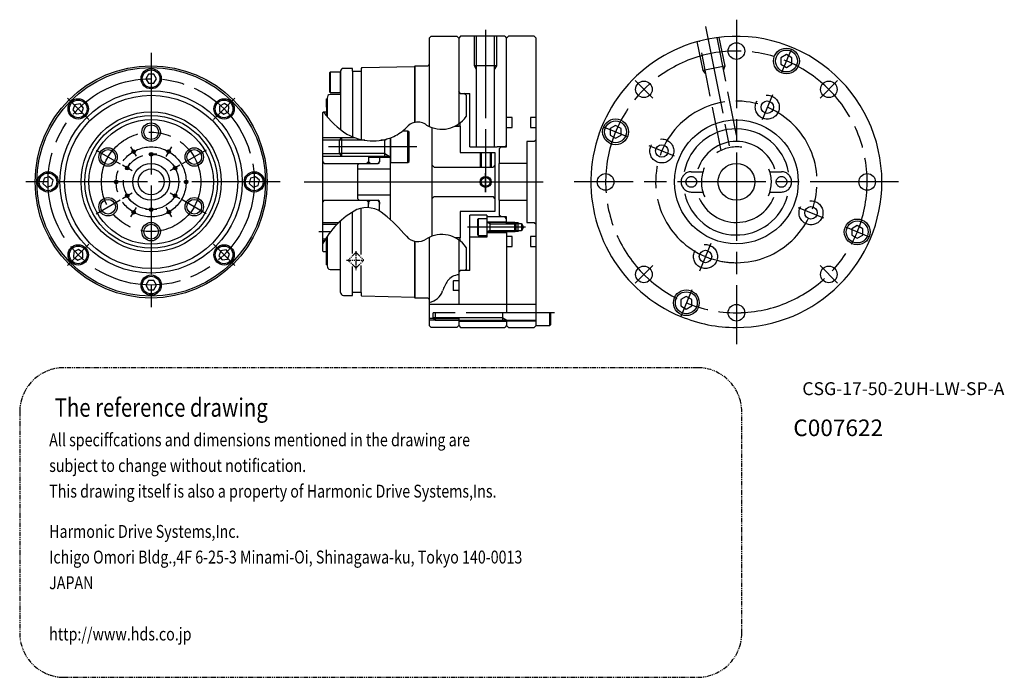
# Model space of a CAD drawing. Extents: x -448 to -181, y 493 to 671.
import ezdxf

# ---------------------------------------------------------------- set-up
doc = ezdxf.new("R2010")
doc.units = 0
doc.header["$MEASUREMENT"] = 0
for name, pattern in [('DASH_CENTER', [36, 24, -3, 6, -3]), ('DASHED', [15, 12, -3]), ('PHANTOM', [2.5, 1.25, -0.25, 0.25, -0.25, 0.25, -0.25])]:
    doc.linetypes.add(name, pattern=pattern)
doc.layers.get('0').update_dxf_attribs({"linetype": 'CONTINUOUS'})
doc.layers.add('1', color=7, linetype='CONTINUOUS')
doc.styles.add('CONVERTER_1', font='txt.shx', dxfattribs={"width": 0.9})
doc.styles.add('CONVERTER_2', font='txt.shx', dxfattribs={"width": 0.81})
doc.dimstyles.get("Standard").update_dxf_attribs({"dimtxt": 0.18, "dimasz": 0.18, "dimexe": 0.18, "dimexo": 0.0625, "dimgap": 0.09, "dimtad": 0, "dimtih": 1, "dimtoh": 1, "dimdec": 4, "dimzin": 0, "dimtxsty": 'STANDARD', "dimcen": 0.09, "dimazin": 3, "dimtfac": 1, "dimtdec": 4, "dimtofl": 0, "dimtmove": 0, "dimatfit": 3, "dimtolj": 1, "dimtzin": 0})

msp = doc.modelspace()

# ---------------------------------------------------------------- hatches: boundary and pattern name
h = msp.add_hatch(color=7)
edge = h.paths.add_edge_path()
edge.add_arc((-417.39, 635.52), 0.5, -180, 180)
h = msp.add_hatch(color=7)
edge = h.paths.add_edge_path()
edge.add_arc((-412.64, 634.79), 0.5, -180, 180)
h = msp.add_hatch(color=7)
edge = h.paths.add_edge_path()
edge.add_arc((-407.89, 635.52), 0.5, -180, 180)
h = msp.add_hatch(color=7)
edge = h.paths.add_edge_path()
edge.add_arc((-419.13, 631.04), 0.5, -180, 180)
h = msp.add_hatch(color=7)
edge = h.paths.add_edge_path()
edge.add_arc((-406.14, 631.04), 0.5, -180, 180)
h = msp.add_hatch(color=7)
edge = h.paths.add_edge_path()
edge.add_arc((-422.14, 627.29), 0.5, -180, 180)
h = msp.add_hatch(color=7)
edge = h.paths.add_edge_path()
edge.add_arc((-403.14, 627.29), 0.5, -180, 180)
h = msp.add_hatch(color=7)
edge = h.paths.add_edge_path()
edge.add_arc((-419.13, 623.54), 0.5, -180, 180)
h = msp.add_hatch(color=7)
edge = h.paths.add_edge_path()
edge.add_arc((-406.14, 623.54), 0.5, -180, 180)
h = msp.add_hatch(color=7)
edge = h.paths.add_edge_path()
edge.add_arc((-412.64, 619.79), 0.5, -180, 180)
h = msp.add_hatch(color=7)
edge = h.paths.add_edge_path()
edge.add_arc((-417.39, 619.07), 0.5, -180, 180)
h = msp.add_hatch(color=7)
edge = h.paths.add_edge_path()
edge.add_arc((-407.81, 619.11), 0.5, -180, 180)

# ---------------------------------------------------------------- linework, layer by layer
at = {"color": 7}
for centre in [(-417.39, 635.52), (-412.64, 634.79), (-407.89, 635.52), (-419.13, 631.04), (-406.14, 631.04), (-422.14, 627.29), (-403.14, 627.29), (-419.13, 623.54), (-406.14, 623.54), (-412.64, 619.79), (-417.39, 619.07), (-407.81, 619.11)]:
    msp.add_circle(centre, 0.5, dxfattribs=at)
at = {"layer": '1', "color": 3, "linetype": 'DASH_CENTER'}
for p, q in [((-253.78, 671.29), (-253.78, 583.29)), ((-321.89, 668.59), (-321.89, 635.09)), ((-262.17, 669.47), (-255.33, 635.07)), ((-238.9, 663.21), (-241.49, 656.97)), ((-412.64, 662.29), (-412.64, 592.29)), ((-281.27, 654.78), (-276.5, 650.01)), ((-226.29, 654.78), (-231.06, 650.01)), ((-435.35, 650.01), (-429.52, 644.18)), ((-389.92, 650.01), (-395.76, 644.18)), ((-243.98, 650.95), (-246.82, 644.09)), ((-289.7, 642.17), (-283.46, 639.59)), ((-416.63, 634.23), (-418.14, 636.82)), ((-407.14, 636.82), (-408.64, 634.22)), ((-340.54, 636.79), (-366.89, 636.79)), ((-321.84, 637.09), (-321.84, 624.49)), ((-270.58, 634.25), (-277.43, 637.09)), ((-427.58, 635.92), (-421.08, 632.17)), ((-397.7, 635.92), (-404.19, 632.17)), ((-417.83, 630.29), (-420.43, 631.79)), ((-404.84, 631.79), (-407.44, 630.29)), ((-321.84, 624.49), (-321.84, 629.69)), ((-377.64, 627.29), (-447.64, 627.29)), ((-371.14, 627.29), (-356.64, 627.29)), ((-356.64, 627.29), (-347.64, 627.29)), ((-347.64, 627.29), (-319.89, 627.29)), ((-336.95, 627.29), (-317.99, 627.29)), ((-332.03, 627.29), (-313.33, 627.29)), ((-319.89, 627.29), (-318.41, 627.29)), ((-319.89, 627.29), (-318.14, 627.29)), ((-318.14, 627.29), (-310.64, 627.29)), ((-310.64, 627.29), (-308.14, 627.29)), ((-308.14, 627.29), (-306.21, 627.29)), ((-209.78, 627.29), (-297.78, 627.29)), ((-420.43, 622.79), (-417.83, 624.29)), ((-407.44, 624.29), (-404.84, 622.79)), ((-427.58, 618.67), (-421.08, 622.42)), ((-418.14, 617.77), (-416.64, 620.37)), ((-407.06, 617.81), (-408.57, 620.41)), ((-397.7, 618.67), (-404.19, 622.42)), ((-236.98, 620.34), (-230.13, 617.5)), ((-310.99, 615.04), (-326.77, 615.04)), ((-217.86, 612.42), (-224.1, 615)), ((-367.14, 613.79), (-363.91, 613.79)), ((-435.35, 604.58), (-429.52, 610.41)), ((-389.92, 604.58), (-395.76, 610.41)), ((-260.69, 610.61), (-263.8, 603.11)), ((-281.27, 599.81), (-276.5, 604.58)), ((-226.29, 599.81), (-231.06, 604.58)), ((-265.91, 598.01), (-268.9, 590.8)), ((-303.13, 591.79), (-338.12, 591.79))]:
    msp.add_line(p, q, dxfattribs=at)
at = {"layer": '1', "color": 7, "linetype": 'CONTINUOUS'}
for p, q in [((-337.14, 666.29), (-336.64, 666.79)), ((-337.14, 666.29), (-337.14, 659.19)), ((-336.64, 666.79), (-329.64, 666.79)), ((-329.14, 666.29), (-329.64, 666.79)), ((-328.64, 666.79), (-329.14, 666.29)), ((-329.14, 666.29), (-329.14, 651.69)), ((-324.89, 666.79), (-328.64, 666.79)), ((-323.43, 666.79), (-324.89, 666.79)), ((-324.29, 636.79), (-324.29, 666.79)), ((-316.64, 666.79), (-323.43, 666.79)), ((-319.49, 666.79), (-319.49, 636.79)), ((-316.64, 666.79), (-316.14, 666.29)), ((-316.14, 666.29), (-315.64, 666.79)), ((-316.14, 636.79), (-316.14, 666.29)), ((-308.64, 666.79), (-315.64, 666.79)), ((-308.64, 666.79), (-308.14, 666.29)), ((-308.14, 588.29), (-308.14, 666.29)), ((-240.19, 661.82), (-241.69, 660.96)), ((-241.69, 660.96), (-241.69, 659.23)), ((-238.69, 660.96), (-240.19, 661.82)), ((-238.69, 659.23), (-238.69, 660.96)), ((-357.94, 658.09), (-360.44, 658.09)), ((-357.94, 657.29), (-357.94, 658.09)), ((-355.44, 658.29), (-355.64, 658.09)), ((-355.64, 658.09), (-355.64, 638.79)), ((-355.44, 658.29), (-341.14, 658.64)), ((-341.14, 658.64), (-340.99, 658.79)), ((-341.14, 658.64), (-341.14, 643.4)), ((-340.99, 643.44), (-340.99, 658.79)), ((-340.99, 658.79), (-337.54, 658.79)), ((-337.14, 659.19), (-337.14, 642.33)), ((-318.89, 658.79), (-324.89, 658.79)), ((-241.69, 659.23), (-240.19, 658.36)), ((-240.19, 658.36), (-238.69, 659.23)), ((-413.36, 656.54), (-414.08, 655.29)), ((-414.08, 655.29), (-413.36, 654.04)), ((-411.92, 656.54), (-413.36, 656.54)), ((-411.19, 655.29), (-411.92, 656.54)), ((-411.92, 654.04), (-411.19, 655.29)), ((-364.04, 657.04), (-364.24, 656.84)), ((-364.24, 656.84), (-364.24, 651.74)), ((-361.24, 657.04), (-364.04, 657.04)), ((-364.04, 657.04), (-364.04, 651.54)), ((-361.24, 657.29), (-361.24, 651.04)), ((-361.24, 655.89), (-361.24, 657.04)), ((-361.24, 654.29), (-361.24, 655.79)), ((-357.94, 657.29), (-357.94, 639.52)), ((-357.94, 657.29), (-355.64, 657.29)), ((-413.36, 654.04), (-411.92, 654.04)), ((-361.24, 652.79), (-361.24, 654.29)), ((-361.24, 651.54), (-361.24, 652.69)), ((-365.04, 647.53), (-365.04, 649.79)), ((-365.04, 649.79), (-364.84, 649.79)), ((-364.84, 650.04), (-364.84, 649.79)), ((-364.84, 649.79), (-364.84, 648.29)), ((-364.24, 651.74), (-364.04, 651.54)), ((-364.04, 651.54), (-361.24, 651.54)), ((-361.24, 651.04), (-364.04, 651.04)), ((-361.24, 651.04), (-361.24, 641.51)), ((-328.64, 651.29), (-329.14, 651.79)), ((-329.14, 651.69), (-329.14, 643.03)), ((-328.74, 651.29), (-327.64, 651.29)), ((-328.64, 651.29), (-326.14, 651.29)), ((-327.14, 650.79), (-327.64, 651.29)), ((-327.14, 650.79), (-327.14, 645.06)), ((-326.14, 636.79), (-326.14, 651.29)), ((-433.34, 648.21), (-433.86, 646.87)), ((-433.86, 646.87), (-432.95, 645.75)), ((-431.92, 648.44), (-433.34, 648.21)), ((-431.01, 647.32), (-431.92, 648.44)), ((-431.53, 645.97), (-431.01, 647.32)), ((-394.05, 647.88), (-394.12, 646.44)), ((-392.76, 648.53), (-394.05, 647.88)), ((-391.55, 647.75), (-392.76, 648.53)), ((-391.63, 646.31), (-391.55, 647.75)), ((-365.04, 647.53), (-365.04, 645.24)), ((-364.84, 648.29), (-364.84, 645)), ((-432.95, 645.75), (-431.53, 645.97)), ((-394.12, 646.44), (-392.91, 645.65)), ((-392.91, 645.65), (-391.63, 646.31)), ((-365.84, 646.29), (-366.14, 645.99)), ((-366.14, 645.99), (-366.14, 627.29)), ((-365.84, 646.29), (-365.04, 646.29)), ((-314.64, 644.79), (-316.14, 644.79)), ((-314.64, 642.09), (-314.64, 644.79)), ((-309.64, 644.79), (-309.64, 642.09)), ((-308.14, 644.79), (-309.64, 644.79)), ((-336.34, 612.58), (-336.34, 642.01)), ((-328.74, 642.44), (-330.12, 642.44)), ((-330.12, 642.44), (-329.04, 642.44)), ((-328.74, 642.74), (-329.04, 642.44)), ((-328.74, 643.22), (-328.8, 643.29)), ((-328.74, 642.74), (-328.74, 643.22)), ((-328.74, 642.44), (-328.74, 635.29)), ((-316.14, 642.09), (-314.64, 642.09)), ((-309.64, 642.09), (-308.14, 642.09)), ((-286.58, 642.61), (-288.08, 641.75)), ((-288.08, 641.75), (-288.08, 640.01)), ((-285.08, 641.75), (-286.58, 642.61)), ((-285.08, 640.01), (-285.08, 641.75)), ((-360.94, 639.29), (-361.64, 638.59)), ((-357.35, 639.29), (-360.94, 639.29)), ((-360.94, 639.29), (-360.94, 634.29)), ((-349.24, 634.29), (-349.24, 638.79)), ((-347.64, 630.79), (-347.64, 639.29)), ((-347.64, 639.29), (-347.64, 632.54)), ((-342.94, 641.04), (-344.45, 641.04)), ((-342.64, 640.74), (-342.94, 641.04)), ((-342.94, 632.54), (-342.94, 641.04)), ((-342.64, 632.84), (-342.64, 640.74)), ((-308.64, 638.29), (-308.14, 638.79)), ((-288.08, 640.01), (-286.58, 639.15)), ((-286.58, 639.15), (-285.08, 640.01)), ((-361.64, 638.59), (-366.14, 638.59)), ((-361.64, 638.59), (-361.64, 634.99)), ((-326.14, 636.79), (-318.74, 636.79)), ((-316.64, 636.79), (-318.74, 636.79)), ((-317.64, 636.79), (-318.14, 636.29)), ((-318.14, 636.29), (-318.14, 632.29)), ((-317.64, 636.79), (-316.14, 636.79)), ((-316.64, 636.79), (-316.14, 637.29)), ((-310.64, 638.29), (-310.64, 632.29)), ((-308.64, 638.29), (-310.64, 638.29)), ((-366.14, 634.99), (-361.64, 634.99)), ((-361.64, 634.99), (-360.94, 634.29)), ((-360.94, 634.29), (-347.84, 634.29)), ((-353.64, 634.29), (-353.64, 632.29)), ((-353.64, 634.04), (-347.64, 634.04)), ((-350.64, 634.29), (-350.64, 632.69)), ((-350.64, 634.29), (-350.64, 632.79)), ((-328.74, 635.29), (-319.34, 635.29)), ((-323.04, 635.29), (-323.04, 631.29)), ((-320.64, 635.29), (-320.64, 631.29)), ((-319.34, 635.29), (-319.34, 619.29)), ((-366.14, 632.79), (-365.64, 632.29)), ((-365.64, 632.29), (-351.04, 632.29)), ((-356.14, 632.29), (-356.64, 631.79)), ((-356.64, 631.79), (-356.64, 630.79)), ((-356.64, 630.79), (-356.64, 627.29)), ((-356.64, 630.79), (-347.64, 630.79)), ((-353.64, 632.79), (-354.14, 632.29)), ((-353.64, 632.79), (-353.14, 632.29)), ((-353.14, 632.29), (-351.14, 632.29)), ((-350.64, 632.79), (-351.14, 632.29)), ((-347.64, 632.54), (-342.94, 632.54)), ((-347.64, 627.29), (-347.64, 630.79)), ((-342.94, 632.54), (-342.64, 632.84)), ((-336.34, 631.79), (-335.84, 631.29)), ((-335.84, 631.29), (-319.84, 631.29)), ((-319.34, 631.79), (-319.84, 631.29)), ((-318.14, 627.29), (-318.14, 632.29)), ((-310.64, 632.29), (-318.14, 632.29)), ((-310.64, 632.29), (-310.64, 627.29)), ((-441.71, 628.26), (-442.01, 626.85)), ((-440.34, 628.71), (-441.71, 628.26)), ((-439.26, 627.74), (-440.34, 628.71)), ((-385.71, 628.26), (-386.01, 626.85)), ((-384.34, 628.71), (-385.71, 628.26)), ((-383.26, 627.74), (-384.34, 628.71)), ((-442.01, 626.85), (-440.94, 625.88)), ((-440.94, 625.88), (-439.56, 626.33)), ((-439.56, 626.33), (-439.26, 627.74)), ((-386.01, 626.85), (-384.94, 625.88)), ((-384.94, 625.88), (-383.56, 626.33)), ((-383.56, 626.33), (-383.26, 627.74)), ((-366.14, 627.29), (-366.14, 608.59)), ((-356.64, 627.29), (-356.64, 623.79)), ((-347.64, 623.79), (-347.64, 627.29)), ((-318.14, 622.29), (-318.14, 627.29)), ((-310.64, 627.29), (-310.64, 622.29)), ((-356.64, 623.79), (-356.64, 622.79)), ((-356.64, 623.79), (-347.64, 623.79)), ((-356.64, 622.79), (-356.14, 622.29)), ((-347.64, 616.97), (-347.64, 623.79)), ((-336.34, 622.79), (-335.84, 623.29)), ((-335.84, 623.29), (-319.84, 623.29)), ((-319.34, 622.79), (-319.84, 623.29)), ((-365.64, 622.29), (-366.14, 621.79)), ((-365.64, 622.29), (-351.04, 622.29)), ((-355.64, 607.62), (-355.64, 620.16)), ((-354.14, 622.29), (-353.64, 621.79)), ((-353.64, 622.29), (-353.64, 621.29)), ((-353.64, 621.79), (-353.14, 622.29)), ((-353.64, 620.3), (-353.64, 621.79)), ((-353.14, 622.29), (-351.14, 622.29)), ((-350.64, 621.79), (-351.14, 622.29)), ((-350.64, 619.37), (-350.64, 621.89)), ((-350.64, 621.79), (-350.64, 621.29)), ((-318.14, 622.29), (-318.14, 618.29)), ((-318.14, 622.29), (-310.64, 622.29)), ((-310.64, 622.29), (-310.64, 616.29)), ((-357.94, 607.87), (-357.94, 619.15)), ((-328.74, 619.29), (-328.74, 612.14)), ((-319.34, 619.29), (-328.74, 619.29)), ((-326.14, 603.29), (-326.14, 618.28)), ((-321.54, 618.28), (-326.14, 618.28)), ((-321.54, 618.28), (-321.54, 612.29)), ((-316.14, 617.79), (-321.54, 617.79)), ((-317.64, 617.79), (-318.14, 618.29)), ((-316.14, 617.29), (-316.64, 617.79)), ((-316.14, 616.04), (-316.14, 617.79)), ((-366.14, 615.79), (-362.16, 615.79)), ((-361.24, 597.29), (-361.24, 616.68)), ((-323.84, 617.29), (-324.04, 617.09)), ((-324.04, 617.09), (-324.04, 612.99)), ((-323.84, 617.29), (-323.84, 612.79)), ((-321.54, 617.29), (-323.84, 617.29)), ((-321.54, 616.49), (-316.14, 616.49)), ((-313.9, 616.29), (-321.44, 616.29)), ((-320.74, 616.29), (-320.74, 613.79)), ((-316.14, 616.04), (-312.14, 616.04)), ((-313.9, 613.79), (-313.9, 616.29)), ((-313.54, 615.93), (-313.9, 616.29)), ((-313.54, 614.15), (-313.54, 615.93)), ((-313.14, 616.29), (-313.14, 613.79)), ((-312.14, 616.04), (-312.14, 614.04)), ((-312.14, 616.04), (-311.56, 615.04)), ((-311.56, 615.04), (-312.14, 614.04)), ((-310.64, 616.29), (-308.64, 616.29)), ((-308.64, 616.29), (-308.14, 615.79)), ((-220.98, 615.44), (-222.48, 614.57)), ((-219.48, 614.57), (-220.98, 615.44)), ((-365.04, 604.79), (-365.04, 612.2)), ((-364.84, 612.51), (-364.84, 604.54)), ((-337.14, 612.25), (-337.14, 595.39)), ((-328.74, 612.14), (-330.12, 612.14)), ((-329.04, 612.14), (-330.12, 612.14)), ((-329.04, 612.14), (-328.74, 611.84)), ((-321.54, 612.29), (-326.14, 612.29)), ((-324.04, 612.99), (-323.84, 612.79)), ((-323.84, 612.79), (-321.54, 612.79)), ((-321.54, 613.59), (-316.14, 613.59)), ((-321.44, 613.79), (-313.9, 613.79)), ((-316.14, 614.04), (-316.14, 591.79)), ((-312.14, 614.04), (-316.14, 614.04)), ((-316.14, 613.59), (-316.14, 614.04)), ((-316.14, 613.59), (-316.14, 594.04)), ((-314.64, 612.49), (-316.14, 612.49)), ((-314.64, 609.79), (-314.64, 612.49)), ((-313.9, 613.79), (-313.54, 614.15)), ((-308.14, 612.49), (-309.64, 612.49)), ((-309.64, 612.49), (-309.64, 609.79)), ((-222.48, 614.57), (-222.48, 612.84)), ((-222.48, 612.84), (-220.98, 611.98)), ((-220.98, 611.98), (-219.48, 612.84)), ((-219.48, 612.84), (-219.48, 614.57)), ((-365.29, 611.79), (-366.14, 611.79)), ((-341.14, 611.18), (-341.14, 595.94)), ((-340.99, 595.79), (-340.99, 611.15)), ((-329.14, 611.55), (-329.14, 594.04)), ((-328.8, 611.3), (-328.74, 611.36)), ((-328.74, 611.36), (-328.74, 611.84)), ((-327.14, 609.53), (-327.14, 603.49)), ((-316.14, 609.79), (-314.64, 609.79)), ((-309.64, 609.79), (-308.14, 609.79)), ((-433.65, 608.28), (-433.72, 606.84)), ((-433.72, 606.84), (-432.51, 606.05)), ((-432.36, 608.94), (-433.65, 608.28)), ((-432.51, 606.05), (-431.23, 606.71)), ((-431.15, 608.15), (-432.36, 608.94)), ((-431.23, 606.71), (-431.15, 608.15)), ((-393.75, 608.62), (-394.26, 607.27)), ((-394.26, 607.27), (-393.36, 606.15)), ((-392.32, 608.84), (-393.75, 608.62)), ((-391.41, 607.72), (-392.32, 608.84)), ((-391.93, 606.37), (-391.41, 607.72)), ((-366.14, 608.59), (-365.84, 608.29)), ((-365.04, 608.29), (-365.84, 608.29)), ((-393.36, 606.15), (-391.93, 606.37)), ((-364.84, 604.79), (-365.04, 604.79)), ((-357.94, 596.49), (-357.94, 604.37)), ((-355.64, 597.29), (-355.64, 604.59)), ((-364.04, 603.54), (-361.24, 603.54)), ((-329.14, 602.79), (-328.64, 603.29)), ((-326.14, 603.29), (-328.74, 603.29)), ((-327.34, 603.29), (-327.14, 603.49)), ((-413.36, 600.54), (-414.08, 599.29)), ((-414.08, 599.29), (-413.36, 598.04)), ((-411.92, 600.54), (-413.36, 600.54)), ((-411.19, 599.29), (-411.92, 600.54)), ((-411.92, 598.04), (-411.19, 599.29)), ((-330.64, 600.39), (-330.64, 597.89)), ((-329.24, 600.49), (-330.54, 600.49)), ((-413.36, 598.04), (-411.92, 598.04)), ((-360.44, 596.49), (-357.94, 596.49)), ((-355.64, 597.29), (-357.94, 597.29)), ((-355.64, 597.29), (-355.64, 596.49)), ((-355.64, 596.49), (-355.44, 596.29)), ((-341.14, 595.94), (-355.44, 596.29)), ((-329.24, 597.79), (-330.54, 597.79)), ((-267.37, 596.23), (-268.87, 595.36)), ((-265.87, 595.36), (-267.37, 596.23)), ((-340.99, 595.79), (-341.14, 595.94)), ((-337.54, 595.79), (-340.99, 595.79)), ((-337.14, 595.39), (-337.14, 588.29)), ((-308.14, 594.04), (-337.14, 594.04)), ((-268.87, 595.36), (-268.87, 593.63)), ((-268.87, 593.63), (-267.37, 592.76)), ((-267.37, 592.76), (-265.87, 593.63)), ((-265.87, 593.63), (-265.87, 595.36)), ((-336.14, 591.79), (-336.14, 590.39)), ((-335.54, 591.79), (-335.54, 589.79)), ((-317.14, 589.79), (-317.14, 591.79)), ((-304.44, 588.29), (-304.44, 591.79)), ((-304.14, 588.59), (-304.14, 591.79)), ((-329.14, 590.19), (-337.14, 590.19)), ((-336.64, 587.79), (-337.14, 588.29)), ((-336.14, 590.39), (-335.54, 589.79)), ((-335.54, 589.79), (-308.34, 589.79)), ((-329.64, 587.79), (-329.14, 588.29)), ((-329.14, 590.19), (-329.14, 588.29)), ((-329.14, 589.54), (-329.14, 588.29)), ((-329.14, 589.54), (-316.14, 589.54)), ((-329.14, 588.29), (-328.64, 587.79)), ((-316.14, 588.29), (-316.64, 587.79)), ((-316.14, 589.79), (-316.14, 588.29)), ((-308.14, 589.54), (-316.14, 589.54)), ((-316.14, 589.54), (-316.14, 588.29)), ((-316.14, 588.29), (-315.64, 587.79)), ((-308.64, 587.79), (-308.14, 588.29)), ((-308.14, 588.29), (-304.44, 588.29)), ((-304.44, 588.29), (-304.14, 588.59)), ((-329.64, 587.79), (-336.64, 587.79)), ((-328.64, 587.79), (-316.64, 587.79)), ((-315.64, 587.79), (-308.64, 587.79))]:
    msp.add_line(p, q, dxfattribs=at)
at = {"layer": '1', "color": 3, "linetype": 'CONTINUOUS'}
for p, q in [((-324.89, 658.79), (-324.89, 666.79)), ((-318.89, 666.79), (-318.89, 658.79)), ((-324.29, 657.75), (-324.89, 658.79)), ((-318.89, 658.79), (-319.49, 657.75)), ((-360.94, 639.29), (-366.14, 639.29)), ((-349.24, 638.59), (-348.63, 638.94)), ((-354.6, 638.59), (-361.64, 638.59)), ((-349.24, 638.59), (-350.28, 638.59)), ((-366.14, 634.29), (-360.94, 634.29)), ((-349.24, 634.99), (-361.64, 634.99)), ((-349.24, 634.99), (-348.03, 634.29)), ((-323.34, 635.29), (-323.34, 631.29)), ((-320.34, 635.29), (-320.34, 631.29)), ((-366.14, 616.29), (-361.65, 616.29)), ((-320.74, 615.93), (-321.36, 616.29)), ((-320.74, 615.93), (-313.54, 615.93)), ((-316.14, 616.29), (-313.14, 616.29)), ((-313.14, 616.29), (-312.7, 616.04)), ((-320.74, 614.15), (-321.36, 613.79)), ((-320.74, 614.15), (-313.54, 614.15)), ((-313.14, 613.79), (-316.14, 613.79)), ((-312.7, 614.04), (-313.14, 613.79)), ((-365.59, 611.29), (-366.14, 611.29)), ((-329.14, 589.79), (-337.14, 589.79)), ((-317.14, 590.39), (-336.14, 590.39)), ((-317.14, 590.39), (-316.1, 589.79))]:
    msp.add_line(p, q, dxfattribs=at)
at = {"layer": '1', "color": 4, "linetype": 'DASHED'}
for p, q in [((-259.12, 666.43), (-253.22, 636.78)), ((-257.93, 635.84), (-263.83, 665.5)), ((-256.96, 658.65), (-262.84, 657.48)), ((-266.03, 630.04), (-262.87, 630.04)), ((-244.69, 630.04), (-241.53, 630.04)), ((-266.03, 624.54), (-262.87, 624.54)), ((-244.69, 624.54), (-241.53, 624.54))]:
    msp.add_line(p, q, dxfattribs=at)
at = {"layer": '1', "color": 3, "linetype": 'DASHED'}
for p, q in [((-258.52, 666.51), (-256.96, 658.65)), ((-262.84, 657.48), (-264.41, 665.34)), ((-256.96, 658.65), (-257.34, 657.52)), ((-262.05, 656.58), (-262.84, 657.48))]:
    msp.add_line(p, q, dxfattribs=at)
at = {"layer": '1', "color": 250, "linetype": 'CONTINUOUS'}
for p, q in [((-411.14, 634.79), (-412.64, 634.79)), ((-419.13, 631.04), (-418.38, 632.34)), ((-418.38, 622.24), (-419.13, 623.54)), ((-411.14, 619.79), (-414.14, 619.79))]:
    msp.add_line(p, q, dxfattribs=at)
at = {"layer": '1', "color": 3, "linetype": 'PHANTOM'}
for p, q in [((-357.18, 608.02), (-359.02, 606.19)), ((-357.04, 608.48), (-357.04, 603.34)), ((-356.9, 608.02), (-355.06, 606.19)), ((-359.62, 606.04), (-354.62, 606.04)), ((-357.18, 604.06), (-359.02, 605.9)), ((-356.9, 604.06), (-355.06, 605.9))]:
    msp.add_line(p, q, dxfattribs=at)
at = {"layer": '1', "color": 7, "linetype": 'PHANTOM'}
for p, q in [((-264.32, 576.89), (-436.32, 576.89)), ((-448.32, 564.89), (-448.32, 504.89)), ((-252.32, 504.89), (-252.32, 564.89)), ((-436.32, 492.89), (-264.32, 492.89))]:
    msp.add_line(p, q, dxfattribs=at)
at = {"layer": '1', "color": 7, "linetype": 'CONTINUOUS'}
for centre, radius in [((-253.78, 662.79), 2.25), ((-240.19, 660.09), 3.5), ((-240.19, 660.09), 2.98), ((-412.64, 627.29), 31.5), ((-412.64, 627.29), 31), ((-412.64, 655.29), 2.75), ((-412.64, 655.29), 2.4), ((-278.88, 652.4), 2.25), ((-228.68, 652.4), 2.25), ((-412.64, 627.29), 24.75), ((-412.64, 627.29), 23.5), ((-432.44, 647.09), 2.75), ((-432.44, 647.09), 2.4), ((-392.84, 647.09), 2.75), ((-392.84, 647.09), 2.4), ((-245.39, 647.55), 1.7), ((-412.64, 627.29), 19), ((-412.64, 627.29), 18), ((-412.64, 627.29), 16.9), ((-286.58, 640.88), 3.5), ((-412.64, 640.79), 2), ((-286.58, 640.88), 2.98), ((-253.78, 627.29), 16.8), ((-274.03, 635.68), 1.7), ((-424.33, 634.04), 2), ((-400.95, 634.04), 2), ((-412.64, 627.29), 5), ((-412.64, 627.29), 3.5), ((-253.78, 627.29), 5), ((-440.64, 627.29), 2.75), ((-440.64, 627.29), 2.4), ((-384.64, 627.29), 2.75), ((-384.64, 627.29), 2.4), ((-321.84, 627.29), 1.2), ((-289.28, 627.29), 2.25), ((-218.28, 627.29), 2.25), ((-424.33, 620.54), 2), ((-400.95, 620.54), 2), ((-233.53, 618.91), 1.7), ((-412.64, 613.79), 2), ((-220.98, 613.71), 3.5), ((-220.98, 613.71), 2.98), ((-432.44, 607.49), 2.75), ((-432.44, 607.49), 2.4), ((-392.84, 607.49), 2.75), ((-392.84, 607.49), 2.4), ((-262.17, 607.04), 1.7), ((-278.88, 602.19), 2.25), ((-228.68, 602.19), 2.25), ((-412.64, 599.29), 2.75), ((-412.64, 599.29), 2.4), ((-267.37, 594.5), 3.5), ((-267.37, 594.5), 2.98), ((-253.78, 591.79), 2.25)]:
    msp.add_circle(centre, radius, dxfattribs=at)
at = {"layer": '1', "color": 3, "linetype": 'DASH_CENTER'}
for radius in [28, 13.5, 9.5, 7.5, 7.5]:
    msp.add_circle((-412.64, 627.29), radius, dxfattribs=at)
at = {"layer": '1', "color": 4, "linetype": 'DASHED'}
for centre, radius in [((-245.39, 647.55), 3.25), ((-274.03, 635.68), 3.25), ((-266.03, 627.29), 1.45), ((-241.53, 627.29), 1.45), ((-233.53, 618.91), 3.25), ((-262.17, 607.04), 3.25)]:
    msp.add_circle(centre, radius, dxfattribs=at)
at = {"layer": '1', "color": 3, "linetype": 'CONTINUOUS'}
for centre, radius in [((-412.64, 640.79), 2.5), ((-424.33, 634.04), 2.5), ((-400.95, 634.04), 2.5), ((-321.84, 627.29), 1.5), ((-424.33, 620.54), 2.5), ((-400.95, 620.54), 2.5), ((-412.64, 613.79), 2.5)]:
    msp.add_circle(centre, radius, dxfattribs=at)
at = {"layer": '1', "color": 7, "linetype": 'CONTINUOUS'}
for centre, radius, start, end in [((-253.78, 627.29), 39.5, 101.25, -112.5), ((-253.78, 627.29), 39.5, 0, 101.25), ((-360.44, 657.29), 0.8, 90, 180), ((-337.54, 659.19), 0.4, -90, 0), ((-363.94, 650.14), 0.906, 96.3402, -173.6598), ((-328.74, 651.69), 0.4, 180, -90), ((-253.78, 627.29), 14.4, 10.4564, 168.9979), ((-253.78, 627.29), 11, 18.194, 161.8806), ((-347.84, 634.09), 0.2, 0, 90), ((-351.04, 632.69), 0.4, -90, 0), ((-253.78, 627.29), 39.5, -90, 0), ((-253.78, 627.29), 14.4, -166.9142, -15.2113), ((-253.78, 627.29), 11, -156.4718, -22.2836), ((-351.04, 621.89), 0.4, 0, 90), ((-321.44, 616.39), 0.1, 180, -90), ((-321.44, 613.69), 0.1, 90, 180), ((-363.94, 604.44), 0.906, 173.6598, -96.3402), ((-328.74, 602.89), 0.4, 90, 180), ((-330.54, 600.39), 0.1, 90, 180), ((-329.24, 600.59), 0.1, -90, 0), ((-360.44, 597.29), 0.8, 180, -90), ((-330.54, 597.89), 0.1, 180, -90), ((-329.24, 597.69), 0.1, 0, 90), ((-337.54, 595.39), 0.4, 0, 90), ((-253.78, 627.29), 39.5, -112.5, -90), ((-308.34, 589.59), 0.2, 0, 90)]:
    msp.add_arc(centre, radius, start, end, dxfattribs=at)
at = {"layer": '1', "color": 3, "linetype": 'DASH_CENTER'}
for radius, start, end in [(35.5, -86.368, -90), (21.92, -90, -103.9972), (21.92, -103.9972, -90), (35.5, -90, -86.368)]:
    msp.add_arc((-253.78, 627.29), radius, start, end, dxfattribs=at)
at = {"layer": '1', "color": 3, "linetype": 'CONTINUOUS'}
for centre, radius, start, end in [((-347.13, 659.67), 23, -144.4461, -122.4799), ((-333.74, 649.58), 8, -121.0025, -34.371), ((-352.23, 650.86), 12.52, -64.1058, -44.6957), ((-340.24, 639.51), 4, 102.9345, 140.3746), ((-340.24, 639.51), 4, 100.7391, 102.9345), ((-340.24, 639.51), 4, 53.4723, 100.7391), ((-352.44, 652.85), 14.42, -119.2131, -66.787), ((-354.15, 613.32), 7, 47.2385, 112.2945), ((-346.27, 600.12), 22.32, 118.1767, 152.8762), ((-376.23, 584.85), 43, 40.0696, 51.3993), ((-340.24, 615.08), 4, -140.3746, -53.4723), ((-333.74, 605.01), 8, 34.371, 121.0025), ((-328.91, 598.09), 4, 93.1999, 144.3865), ((-321.3, 593.29), 13, 146.7437, 160.1262), ((-338.2, 599.45), 5, -77.6733, -20.4784)]:
    msp.add_arc(centre, radius, start, end, dxfattribs=at)
at = {"layer": '1', "color": 4, "linetype": 'DASHED'}
for centre, radius, start, end in [((-253.78, 627.29), 9.5, 81.3177, 124.039), ((-253.78, 627.29), 9.5, 156.3667, -154.7969), ((-253.78, 627.29), 9.5, -23.4457, 21.4344), ((-266.03, 627.29), 2.75, 90, -90), ((-241.53, 627.29), 2.75, -90, 90)]:
    msp.add_arc(centre, radius, start, end, dxfattribs=at)
at = {"layer": '1', "color": 3, "linetype": 'PHANTOM'}
for centre, start, end in [((-357.04, 607.88), 45, 135), ((-358.88, 606.04), 135, -135), ((-357.04, 604.21), -135, -45), ((-355.2, 606.04), -45, 45)]:
    msp.add_arc(centre, 0.2, start, end, dxfattribs=at)
at = {"layer": '1', "color": 7, "linetype": 'PHANTOM'}
for centre, start, end in [((-436.32, 564.89), 90, 180), ((-264.32, 564.89), 0, 90), ((-436.32, 504.89), 180, -90), ((-264.32, 504.89), -90, 0)]:
    msp.add_arc(centre, 12, start, end, dxfattribs=at)

# ---------------------------------------------------------------- texts
at = {"layer": '1', "color": 7, "style": 'CONVERTER_2', "width": 0.81}
msp.add_text('The reference drawing', height=5, dxfattribs=at).set_placement((-438.81, 563.58))
at = {"layer": '1', "color": 3, "style": 'CONVERTER_2', "width": 0.81}
for s, p in [('All speciffcations and dimensions mentioned in the drawing are', (-440.32, 555.56)), ('subject to change without notification.', (-440.32, 548.6)), ('This drawing itself is also a property of Harmonic Drive Systems,Ins.', (-440.32, 541.64)), ('Harmonic Drive Systems,Inc.', (-440.32, 530.72)), ('Ichigo Omori Bldg.,4F 6-25-3 Minami-Oi, Shinagawa-ku, Tokyo 140-0013', (-440.32, 523.76)), ('JAPAN', (-440.32, 516.8)), ('http://www.hds.co.jp', (-440.32, 502.88))]:
    msp.add_text(s, height=3.5, dxfattribs=at).set_placement(p)
at = {"layer": '1', "color": 3, "style": 'CONVERTER_1'}
for s, insert, char_height, attachment_point in [('CSG-17-50-2UH-LW-SP-A', (-208.46, 570.74), 3.5, 5), ('C007622', (-213.96, 559.99), 4.5, 6)]:
    msp.add_mtext(s, dxfattribs=dict(at, insert=insert, char_height=char_height, attachment_point=attachment_point))

# ---------------------------------------------------------------- leaders
at = {"layer": '1', "color": 7, "linetype": 'DASH_CENTER', "has_arrowhead": 0}
for points in [[(-417.39, 635.52), (-417.29, 635.52)], [(-412.64, 634.79), (-412.54, 634.79)], [(-407.89, 635.52), (-407.79, 635.52)], [(-419.13, 631.04), (-419.03, 631.04)], [(-406.14, 631.04), (-406.04, 631.04)], [(-422.14, 627.29), (-422.04, 627.29)], [(-403.14, 627.29), (-403.04, 627.29)], [(-419.13, 623.54), (-419.03, 623.54)], [(-406.14, 623.54), (-406.04, 623.54)], [(-417.39, 619.07), (-417.29, 619.07)], [(-412.64, 619.79), (-412.54, 619.79)], [(-407.81, 619.11), (-407.71, 619.11)]]:
    msp.add_leader(points, dimstyle='Standard', dxfattribs=at)

doc.saveas('drawing.dxf')
